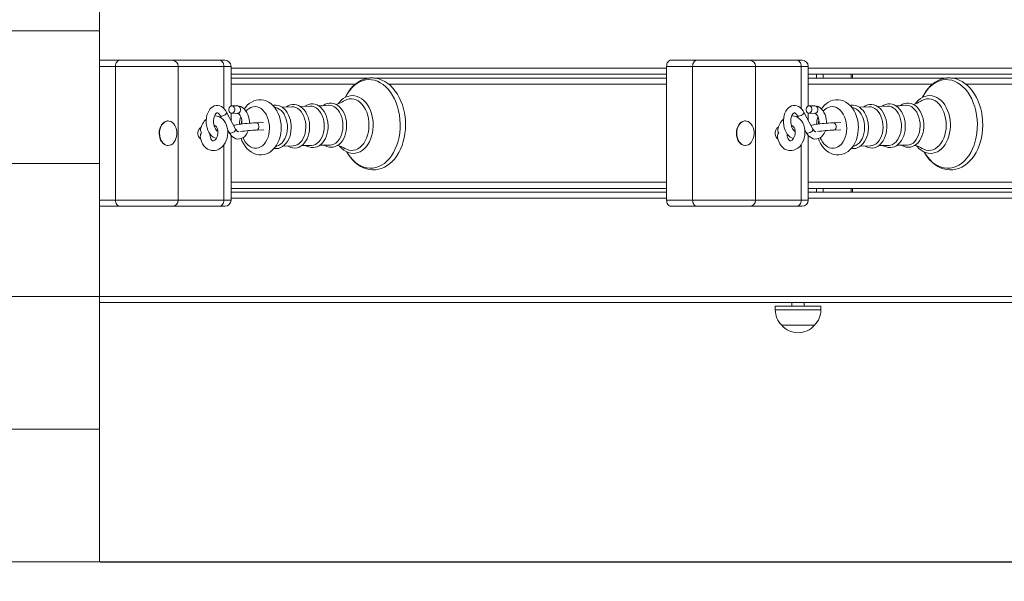
# Model space of a CAD drawing. Units: millimetres. Extents: x 571 to 1544, y 538 to 1410.
# Drawn here: x 1193 to 1274, y 763 to 809 of the extents above; entities that cross this region are included whole.
import ezdxf

# ---------------------------------------------------------------- set-up
doc = ezdxf.new("R2010")
doc.units = ezdxf.units.MM
doc.header["$LTSCALE"] = 10
doc.header["$PDSIZE"] = -1
doc.styles.add('SLDTEXTSTYLE1', font='TXT', dxfattribs={"width": 0.7})
doc.dimstyles.new('SLDDIMSTYLE1', dxfattribs={"dimtxt": 30, "dimasz": 30, "dimexe": 0, "dimexo": 0.0625, "dimgap": 7.5, "dimtad": 2, "dimdec": 0, "dimlfac": 10, "dimrnd": 1e-09, "dimzin": 12, "dimdsep": 46, "dimtxsty": 'SLDTEXTSTYLE1', "dimsah": 1, "dimcen": 0.09, "dimadec": 0, "dimazin": 3, "dimtfac": 1, "dimtdec": 3, "dimtofl": 0, "dimtmove": 0, "dimatfit": 3, "dimfxl": 1, "dimfrac": 2, "dimtolj": 1, "dimtzin": 12, "dimarcsym": 0})

# ---------------------------------------------------------------- blocks, each defined once
blk = doc.blocks.new('_D_3')
at = {"color": 0, "linetype": 'Continuous', "lineweight": -2, "transparency": 16777216}
for p, q in [((659.037, 1107.465), (659.037, 542.955)), ((1487.58, 786.415), (1487.58, 542.955)), ((689.037, 542.955), (1457.58, 542.955))]:
    blk.add_line(p, q, dxfattribs=at)
at = {"color": 0, "linetype": 'Continuous', "transparency": 16777216}
for points in [[(689.037, 547.955), (689.037, 537.955), (659.037, 542.955)], [(1457.58, 547.955), (1457.58, 537.955), (1487.58, 542.955)]]:
    blk.add_solid(points, dxfattribs=at)
at = {"layer": 'Defpoints', "color": 0, "linetype": 'Continuous', "transparency": 16777216}
for p in [(659.037, 1107.527), (1487.58, 786.477), (1487.58, 542.955)]:
    blk.add_point(p, dxfattribs=at)
at = {"color": 0, "linetype": 'Continuous', "lineweight": 0, "transparency": 16777216, "insert": (1073.308, 580.455), "char_height": 30, "attachment_point": 2, "style": 'SLDTEXTSTYLE1'}
blk.add_mtext('\\A1;8285', dxfattribs=at)
blk = doc.blocks.new('_D_4')
at = {"color": 0, "linetype": 'Continuous', "lineweight": -2, "transparency": 16777216}
for p, q in [((1199.569, 1333.019), (608.682, 1333.019)), ((608.682, 1303.019), (608.682, 644.826)), ((1199.877, 614.826), (608.682, 614.826))]:
    blk.add_line(p, q, dxfattribs=at)
at = {"color": 0, "linetype": 'Continuous', "transparency": 16777216}
for points in [[(603.682, 1303.019), (613.682, 1303.019), (608.682, 1333.019)], [(603.682, 644.826), (613.682, 644.826), (608.682, 614.826)]]:
    blk.add_solid(points, dxfattribs=at)
at = {"layer": 'Defpoints', "color": 0, "linetype": 'Continuous', "transparency": 16777216}
for p in [(1199.631, 1333.019), (608.682, 614.826), (1199.94, 614.826)]:
    blk.add_point(p, dxfattribs=at)
at = {"color": 0, "linetype": 'Continuous', "lineweight": 0, "transparency": 16777216, "insert": (571.182, 954.358), "char_height": 30, "attachment_point": 2, "rotation": 90, "style": 'SLDTEXTSTYLE1'}
blk.add_mtext('\\A1;7182', dxfattribs=at)
blk = doc.blocks.new('_D_6')
at = {"color": 0, "linetype": 'Continuous', "lineweight": -2, "transparency": 16777216}
for p, q in [((1196.36, 1186.049), (1538.908, 1186.049)), ((1538.908, 1156.049), (1538.908, 794.826)), ((1200.002, 764.826), (1538.908, 764.826))]:
    blk.add_line(p, q, dxfattribs=at)
at = {"color": 0, "linetype": 'Continuous', "transparency": 16777216}
for points in [[(1533.908, 1156.049), (1543.908, 1156.049), (1538.908, 1186.049)], [(1533.908, 794.826), (1543.908, 794.826), (1538.908, 764.826)]]:
    blk.add_solid(points, dxfattribs=at)
at = {"layer": 'Defpoints', "color": 0, "linetype": 'Continuous', "transparency": 16777216}
for p in [(1196.297, 1186.049), (1199.94, 764.826), (1538.908, 764.826)]:
    blk.add_point(p, dxfattribs=at)
at = {"color": 0, "linetype": 'Continuous', "lineweight": 0, "transparency": 16777216, "insert": (1501.408, 975.438), "char_height": 30, "attachment_point": 2, "rotation": 90, "style": 'SLDTEXTSTYLE1'}
blk.add_mtext('\\A1;4212', dxfattribs=at)

msp = doc.modelspace()

# ---------------------------------------------------------------- linework, layer by layer
at = {"color": 7, "linetype": 'Continuous', "lineweight": 15}
for p, q in [((1199.94, 818.953), (1199.94, 808.128)), ((1099.94, 808.128), (1199.94, 808.128)), ((1199.94, 808.128), (1199.94, 797.302)), ((1199.94, 805.727), (1201.603, 805.727)), ((1201.603, 805.727), (1205.871, 805.727)), ((1205.871, 805.727), (1209.735, 805.727)), ((1209.735, 805.727), (1210.174, 805.727)), ((1246.504, 805.727), (1248.626, 805.727)), ((1248.626, 805.727), (1252.894, 805.727)), ((1252.894, 805.727), (1256.757, 805.727)), ((1256.757, 805.727), (1257.197, 805.727)), ((1201.25, 794.327), (1201.25, 805.227)), ((1206.371, 794.327), (1206.371, 805.227)), ((1210.674, 802.001), (1210.674, 805.227)), ((1246.151, 804.577), (1210.674, 804.577)), ((1248.272, 805.227), (1246.151, 805.227)), ((1246.151, 794.327), (1246.151, 805.227)), ((1248.272, 794.327), (1248.272, 805.227)), ((1253.394, 794.327), (1253.394, 805.227)), ((1257.697, 802.001), (1257.697, 805.227)), ((1293.173, 804.577), (1257.697, 804.577)), ((1261.304, 804.277), (1261.304, 804.577)), ((1210.674, 804.277), (1221.961, 804.277)), ((1222.298, 804.277), (1246.151, 804.277)), ((1257.697, 804.277), (1268.983, 804.277)), ((1269.321, 804.277), (1293.173, 804.277)), ((1211.037, 800.118), (1210.302, 801.501)), ((1210.674, 800.8), (1210.674, 801.416)), ((1210.721, 801.409), (1211.2, 801.397)), ((1211.215, 801.997), (1210.736, 802.009)), ((1214.23, 801.885), (1214.206, 801.888)), ((1215.624, 801.935), (1214.81, 801.91)), ((1217.124, 801.981), (1216.309, 801.956)), ((1258.059, 800.118), (1257.324, 801.501)), ((1257.697, 800.8), (1257.697, 801.416)), ((1257.744, 801.409), (1258.223, 801.397)), ((1258.238, 801.997), (1257.759, 802.009)), ((1261.253, 801.885), (1261.228, 801.888)), ((1262.647, 801.935), (1261.833, 801.91)), ((1264.146, 801.981), (1263.332, 801.956)), ((1205.549, 800.777), (1205.521, 800.777)), ((1209.772, 801.22), (1209.882, 801.013)), ((1213.309, 800.645), (1212.724, 800.628)), ((1252.571, 800.777), (1252.543, 800.777)), ((1256.794, 801.22), (1256.904, 801.013)), ((1260.332, 800.645), (1259.747, 800.628)), ((1208.214, 800.177), (1208.109, 800.177)), ((1210.389, 800.058), (1210.507, 799.837)), ((1212.742, 800.028), (1213.328, 800.046)), ((1255.237, 800.177), (1255.131, 800.177)), ((1257.412, 800.058), (1257.529, 799.837)), ((1259.765, 800.028), (1260.35, 800.046)), ((1208.109, 799.377), (1208.182, 799.377)), ((1210.674, 794.327), (1210.674, 799.593)), ((1255.131, 799.377), (1255.205, 799.377)), ((1257.697, 794.327), (1257.697, 799.593)), ((1205.521, 798.777), (1205.549, 798.777)), ((1214.303, 798.702), (1214.327, 798.707)), ((1214.906, 798.717), (1215.722, 798.742)), ((1216.405, 798.763), (1217.221, 798.787)), ((1252.543, 798.777), (1252.571, 798.777)), ((1261.326, 798.702), (1261.349, 798.707)), ((1261.929, 798.717), (1262.744, 798.742)), ((1263.428, 798.763), (1264.244, 798.787)), ((1099.94, 797.302), (1199.94, 797.302)), ((1199.94, 797.302), (1199.94, 786.477)), ((1246.151, 795.277), (1210.674, 795.277)), ((1210.674, 794.977), (1246.151, 794.977)), ((1293.173, 795.277), (1257.697, 795.277)), ((1257.697, 794.977), (1293.173, 794.977)), ((1261.304, 794.977), (1261.304, 795.277)), ((1246.151, 794.327), (1248.272, 794.327)), ((1201.603, 793.827), (1199.94, 793.827)), ((1205.871, 793.827), (1201.603, 793.827)), ((1209.735, 793.827), (1205.871, 793.827)), ((1210.174, 793.827), (1209.735, 793.827)), ((1248.626, 793.827), (1246.504, 793.827)), ((1252.894, 793.827), (1248.626, 793.827)), ((1256.757, 793.827), (1252.894, 793.827)), ((1257.197, 793.827), (1256.757, 793.827)), ((1099.94, 786.477), (1199.94, 786.477)), ((1199.94, 786.477), (1199.94, 775.652)), ((1336.873, 785.977), (1199.94, 785.977)), ((1255.004, 785.677), (1255.004, 785.377)), ((1255.004, 785.677), (1257.45, 785.677)), ((1256.364, 785.977), (1256.364, 785.677)), ((1257.364, 785.677), (1257.364, 785.977)), ((1257.45, 785.677), (1258.724, 785.677)), ((1258.724, 785.377), (1258.724, 785.677)), ((1258.199, 784.127), (1255.529, 784.127)), ((1255.529, 784.127), (1257.285, 784.127)), ((1257.285, 784.127), (1258.199, 784.127)), ((1099.94, 775.652), (1199.94, 775.652)), ((1199.94, 775.652), (1199.94, 764.826)), ((1099.94, 764.826), (1199.94, 764.826))]:
    msp.add_line(p, q, dxfattribs=at)
at = {"color": 8, "linetype": 'Continuous', "lineweight": 15}
for p, q in [((1201.25, 805.227), (1199.94, 805.227)), ((1206.371, 805.227), (1201.25, 805.227)), ((1210.088, 805.227), (1206.371, 805.227)), ((1210.088, 801.789), (1210.088, 805.227)), ((1210.674, 805.227), (1210.088, 805.227)), ((1210.674, 805.077), (1246.151, 805.077)), ((1253.394, 805.227), (1248.272, 805.227)), ((1257.111, 805.227), (1253.394, 805.227)), ((1257.111, 801.789), (1257.111, 805.227)), ((1257.697, 805.227), (1257.111, 805.227)), ((1257.697, 805.077), (1293.173, 805.077)), ((1258.366, 804.577), (1258.366, 804.277)), ((1258.896, 804.577), (1258.896, 804.277)), ((1261.195, 804.577), (1261.195, 804.277)), ((1220.796, 803.777), (1210.674, 803.777)), ((1246.151, 803.777), (1223.508, 803.777)), ((1267.818, 803.777), (1257.697, 803.777)), ((1293.173, 803.777), (1270.531, 803.777)), ((1210.088, 794.327), (1210.088, 798.841)), ((1257.111, 794.327), (1257.111, 798.841)), ((1210.674, 795.777), (1246.151, 795.777)), ((1257.697, 795.777), (1293.173, 795.777)), ((1258.366, 795.277), (1258.366, 794.977)), ((1258.896, 795.277), (1258.896, 794.977)), ((1261.195, 795.277), (1261.195, 794.977)), ((1199.94, 794.327), (1201.25, 794.327)), ((1201.25, 794.327), (1206.371, 794.327)), ((1206.371, 794.327), (1210.088, 794.327)), ((1210.088, 794.327), (1210.674, 794.327)), ((1246.151, 794.477), (1210.674, 794.477)), ((1248.272, 794.327), (1253.394, 794.327)), ((1253.394, 794.327), (1257.111, 794.327)), ((1257.111, 794.327), (1257.697, 794.327)), ((1293.173, 794.477), (1257.697, 794.477)), ((1199.94, 786.477), (1337.58, 786.477)), ((1255.004, 785.377), (1257.45, 785.377)), ((1257.45, 785.377), (1258.724, 785.377))]:
    msp.add_line(p, q, dxfattribs=at)
at = {"color": 7, "linetype": 'Continuous', "lineweight": 15, "flags": 128}
for points in [[(1201.603, 805.727), (1201.534, 805.718), (1201.468, 805.689), (1201.407, 805.643), (1201.353, 805.581), (1201.309, 805.505), (1201.277, 805.419), (1201.256, 805.325), (1201.25, 805.227)], [(1209.735, 805.727), (1209.804, 805.718), (1209.87, 805.689), (1209.931, 805.643), (1209.985, 805.581), (1210.029, 805.505), (1210.062, 805.419), (1210.082, 805.325), (1210.088, 805.227)], [(1246.151, 805.227), (1246.158, 805.325), (1246.178, 805.419), (1246.21, 805.505), (1246.254, 805.581), (1246.308, 805.643), (1246.369, 805.689), (1246.435, 805.718), (1246.504, 805.727)], [(1248.626, 805.727), (1248.557, 805.718), (1248.49, 805.689), (1248.429, 805.643), (1248.376, 805.581), (1248.332, 805.505), (1248.299, 805.419), (1248.279, 805.325), (1248.272, 805.227)], [(1256.757, 805.727), (1256.826, 805.718), (1256.893, 805.689), (1256.954, 805.643), (1257.007, 805.581), (1257.051, 805.505), (1257.084, 805.419), (1257.104, 805.325), (1257.111, 805.227)], [(1220.108, 798.249), (1220.191, 798.102), (1220.366, 797.846), (1220.557, 797.614), (1220.763, 797.406), (1220.983, 797.226), (1221.214, 797.076), (1221.454, 796.956), (1221.699, 796.868), (1221.949, 796.812), (1222.199, 796.789), (1222.448, 796.798), (1222.693, 796.837), (1222.934, 796.908), (1223.168, 797.009), (1223.394, 797.139), (1223.61, 797.298), (1223.815, 797.485), (1224.006, 797.699), (1224.181, 797.937), (1224.34, 798.197), (1224.481, 798.478), (1224.601, 798.776), (1224.702, 799.089), (1224.781, 799.413), (1224.838, 799.747), (1224.873, 800.088), (1224.886, 800.432), (1224.877, 800.777), (1224.868, 800.905), (1224.849, 801.088), (1224.797, 801.427), (1224.723, 801.759), (1224.628, 802.081), (1224.512, 802.39), (1224.376, 802.684), (1224.22, 802.961), (1224.047, 803.217), (1223.856, 803.451), (1223.651, 803.659), (1223.431, 803.84), (1223.201, 803.992), (1222.962, 804.114), (1222.716, 804.203), (1222.467, 804.26), (1222.217, 804.285), (1221.968, 804.278), (1221.722, 804.24), (1221.481, 804.171), (1221.246, 804.071), (1221.02, 803.942), (1220.804, 803.784), (1220.599, 803.599), (1220.407, 803.387), (1220.231, 803.15), (1220.071, 802.89), (1219.973, 802.696)], [(1267.13, 798.249), (1267.214, 798.102), (1267.388, 797.846), (1267.579, 797.614), (1267.786, 797.406), (1268.006, 797.226), (1268.237, 797.076), (1268.476, 796.956), (1268.722, 796.868), (1268.971, 796.812), (1269.221, 796.789), (1269.47, 796.798), (1269.716, 796.837), (1269.957, 796.908), (1270.191, 797.009), (1270.417, 797.139), (1270.633, 797.298), (1270.837, 797.485), (1271.028, 797.699), (1271.204, 797.937), (1271.363, 798.197), (1271.503, 798.478), (1271.624, 798.776), (1271.724, 799.089), (1271.804, 799.413), (1271.861, 799.747), (1271.896, 800.088), (1271.909, 800.432), (1271.899, 800.777), (1271.89, 800.905), (1271.871, 801.088), (1271.819, 801.427), (1271.746, 801.759), (1271.65, 802.081), (1271.534, 802.39), (1271.398, 802.684), (1271.243, 802.961), (1271.069, 803.217), (1270.879, 803.451), (1270.673, 803.659), (1270.454, 803.84), (1270.224, 803.992), (1269.984, 804.114), (1269.739, 804.203), (1269.49, 804.26), (1269.24, 804.285), (1268.99, 804.278), (1268.744, 804.24), (1268.503, 804.171), (1268.269, 804.071), (1268.043, 803.942), (1267.826, 803.784), (1267.621, 803.599), (1267.43, 803.387), (1267.253, 803.15), (1267.094, 802.89), (1266.996, 802.696)], [(1214.742, 800.474), (1214.726, 800.621), (1214.679, 800.884), (1214.608, 801.139), (1214.514, 801.383), (1214.398, 801.612), (1214.26, 801.823), (1214.102, 802.011), (1213.926, 802.173), (1213.736, 802.305), (1213.535, 802.405), (1213.328, 802.471), (1213.119, 802.504), (1212.912, 802.504), (1212.708, 802.472), (1212.512, 802.41), (1212.325, 802.32), (1212.148, 802.201), (1211.984, 802.056), (1211.833, 801.885), (1211.743, 801.753)], [(1217.06, 800.517), (1217.047, 800.642), (1217.004, 800.874), (1216.94, 801.096), (1216.855, 801.305), (1216.751, 801.498), (1216.628, 801.67), (1216.49, 801.819), (1216.337, 801.94), (1216.175, 802.032), (1216.005, 802.091), (1215.833, 802.118), (1215.662, 802.113), (1215.495, 802.077), (1215.334, 802.01), (1215.193, 801.922)], [(1218.564, 800.563), (1218.55, 800.689), (1218.508, 800.921), (1218.443, 801.143), (1218.358, 801.353), (1218.254, 801.546), (1218.132, 801.719), (1217.993, 801.868), (1217.841, 801.99), (1217.678, 802.083), (1217.508, 802.143), (1217.336, 802.171), (1217.165, 802.167), (1216.997, 802.131), (1216.836, 802.065), (1216.683, 801.97), (1216.68, 801.967)], [(1220.078, 800.611), (1220.064, 800.738), (1220.021, 800.971), (1219.957, 801.195), (1219.872, 801.406), (1219.768, 801.601), (1219.645, 801.776), (1219.506, 801.927), (1219.354, 802.051), (1219.191, 802.145), (1219.02, 802.208), (1218.847, 802.238), (1218.675, 802.236), (1218.506, 802.202), (1218.343, 802.138), (1218.188, 802.045), (1218.169, 802.029)], [(1222.236, 800.72), (1222.221, 800.864), (1222.175, 801.131), (1222.109, 801.39), (1222.021, 801.637), (1221.914, 801.868), (1221.789, 802.082), (1221.646, 802.274), (1221.488, 802.442), (1221.317, 802.584), (1221.135, 802.696), (1220.946, 802.777), (1220.752, 802.827), (1220.557, 802.844), (1220.364, 802.829), (1220.174, 802.783), (1219.991, 802.707), (1219.816, 802.601), (1219.65, 802.467), (1219.498, 802.306), (1219.407, 802.185)], [(1221.895, 800.694), (1221.86, 800.966), (1221.801, 801.229), (1221.719, 801.48), (1221.616, 801.714), (1221.493, 801.926), (1221.353, 802.114), (1221.197, 802.274), (1221.029, 802.403), (1220.852, 802.5), (1220.668, 802.562), (1220.481, 802.589), (1220.293, 802.579), (1220.109, 802.534), (1219.93, 802.454), (1219.834, 802.394)], [(1261.765, 800.474), (1261.749, 800.621), (1261.702, 800.884), (1261.631, 801.139), (1261.537, 801.383), (1261.421, 801.612), (1261.283, 801.823), (1261.125, 802.011), (1260.949, 802.173), (1260.758, 802.305), (1260.557, 802.405), (1260.351, 802.471), (1260.142, 802.504), (1259.934, 802.504), (1259.731, 802.472), (1259.535, 802.41), (1259.348, 802.32), (1259.171, 802.201), (1259.006, 802.056), (1258.856, 801.885), (1258.766, 801.753)], [(1264.083, 800.517), (1264.069, 800.642), (1264.026, 800.874), (1263.962, 801.096), (1263.877, 801.305), (1263.773, 801.498), (1263.651, 801.67), (1263.512, 801.819), (1263.36, 801.94), (1263.197, 802.032), (1263.028, 802.091), (1262.856, 802.118), (1262.685, 802.113), (1262.517, 802.077), (1262.357, 802.01), (1262.216, 801.922)], [(1265.587, 800.563), (1265.573, 800.689), (1265.53, 800.921), (1265.466, 801.143), (1265.381, 801.353), (1265.277, 801.546), (1265.154, 801.719), (1265.016, 801.868), (1264.863, 801.99), (1264.701, 802.083), (1264.531, 802.143), (1264.359, 802.171), (1264.187, 802.167), (1264.019, 802.131), (1263.858, 802.065), (1263.706, 801.97), (1263.702, 801.967)], [(1267.101, 800.611), (1267.087, 800.738), (1267.044, 800.971), (1266.98, 801.195), (1266.895, 801.406), (1266.79, 801.601), (1266.668, 801.776), (1266.529, 801.927), (1266.376, 802.051), (1266.213, 802.145), (1266.043, 802.208), (1265.87, 802.238), (1265.697, 802.236), (1265.528, 802.202), (1265.365, 802.138), (1265.211, 802.045), (1265.191, 802.029)], [(1269.259, 800.72), (1269.244, 800.864), (1269.198, 801.131), (1269.131, 801.39), (1269.044, 801.637), (1268.937, 801.868), (1268.811, 802.082), (1268.668, 802.274), (1268.511, 802.442), (1268.339, 802.584), (1268.158, 802.696), (1267.968, 802.777), (1267.775, 802.827), (1267.58, 802.844), (1267.386, 802.829), (1267.197, 802.783), (1267.013, 802.707), (1266.838, 802.601), (1266.673, 802.467), (1266.52, 802.306), (1266.43, 802.185)], [(1268.918, 800.694), (1268.883, 800.966), (1268.824, 801.229), (1268.742, 801.48), (1268.638, 801.714), (1268.516, 801.926), (1268.375, 802.114), (1268.22, 802.274), (1268.052, 802.403), (1267.875, 802.5), (1267.691, 802.562), (1267.503, 802.589), (1267.316, 802.579), (1267.131, 802.534), (1266.953, 802.454), (1266.857, 802.394)], [(1210.302, 801.501), (1210.25, 801.591), (1210.139, 801.741), (1210.009, 801.866), (1209.882, 801.95), (1209.748, 802.007), (1209.596, 802.036), (1209.447, 802.032), (1209.306, 801.997), (1209.175, 801.934), (1209.054, 801.844), (1208.945, 801.728), (1208.849, 801.587), (1208.769, 801.422), (1208.708, 801.239), (1208.667, 801.043), (1208.648, 800.84), (1208.649, 800.634), (1208.671, 800.428), (1208.713, 800.228), (1208.775, 800.038), (1208.858, 799.861), (1208.961, 799.702), (1209.083, 799.565), (1209.206, 799.467), (1209.336, 799.397), (1209.471, 799.355)], [(1209.608, 799.941), (1209.595, 799.942), (1209.56, 799.954), (1209.514, 799.984), (1209.455, 800.044), (1209.396, 800.128), (1209.342, 800.237), (1209.297, 800.366), (1209.265, 800.51), (1209.248, 800.663), (1209.247, 800.818), (1209.263, 800.967), (1209.293, 801.103), (1209.335, 801.22), (1209.385, 801.313), (1209.435, 801.378), (1209.48, 801.417), (1209.515, 801.434), (1209.542, 801.439), (1209.574, 801.432), (1209.616, 801.41), (1209.667, 801.367), (1209.726, 801.295), (1209.772, 801.22)], [(1210.736, 801.409), (1210.817, 801.432), (1210.888, 801.488), (1210.94, 801.57), (1210.966, 801.669), (1210.964, 801.773), (1210.933, 801.87), (1210.877, 801.947), (1210.804, 801.995), (1210.721, 802.009), (1210.64, 801.987), (1210.569, 801.931), (1210.517, 801.848), (1210.491, 801.749), (1210.493, 801.645), (1210.524, 801.549), (1210.58, 801.472), (1210.653, 801.423), (1210.736, 801.409)], [(1211.2, 801.397), (1211.213, 801.396), (1211.248, 801.384), (1211.294, 801.354), (1211.353, 801.294), (1211.412, 801.21), (1211.466, 801.101), (1211.511, 800.972), (1211.543, 800.828), (1211.561, 800.675), (1211.561, 800.538)], [(1212.16, 800.595), (1212.16, 800.704), (1212.138, 800.91), (1212.096, 801.109), (1212.033, 801.3), (1211.95, 801.477), (1211.848, 801.636), (1211.726, 801.773), (1211.603, 801.871), (1211.472, 801.941), (1211.336, 801.983), (1211.215, 801.997)], [(1215.561, 800.471), (1215.547, 800.597), (1215.505, 800.828), (1215.44, 801.05), (1215.356, 801.259), (1215.251, 801.452), (1215.129, 801.624), (1214.99, 801.773), (1214.838, 801.894), (1214.675, 801.986), (1214.506, 802.046), (1214.334, 802.073), (1214.163, 802.068), (1214.064, 802.046)], [(1215.255, 800.452), (1215.223, 800.687), (1215.167, 800.913), (1215.089, 801.125), (1214.991, 801.319), (1214.875, 801.49), (1214.743, 801.634), (1214.598, 801.748), (1214.444, 801.83), (1214.283, 801.877), (1214.23, 801.885)], [(1216.754, 800.497), (1216.722, 800.732), (1216.666, 800.959), (1216.589, 801.171), (1216.49, 801.365), (1216.374, 801.536), (1216.242, 801.68), (1216.097, 801.794), (1215.943, 801.876), (1215.783, 801.923), (1215.624, 801.935)], [(1218.253, 800.543), (1218.221, 800.778), (1218.166, 801.004), (1218.088, 801.217), (1217.99, 801.411), (1217.873, 801.581), (1217.741, 801.726), (1217.596, 801.84), (1217.442, 801.921), (1217.282, 801.969), (1217.124, 801.981)], [(1218.577, 802.063), (1218.097, 802.022), (1217.807, 802.009)], [(1219.776, 800.592), (1219.743, 800.833), (1219.686, 801.064), (1219.607, 801.281), (1219.507, 801.479), (1219.388, 801.654), (1219.252, 801.801), (1219.104, 801.918), (1218.947, 802.001), (1218.783, 802.049), (1218.617, 802.061), (1218.578, 802.059)], [(1257.324, 801.501), (1257.272, 801.591), (1257.161, 801.741), (1257.031, 801.866), (1256.904, 801.95), (1256.771, 802.007), (1256.619, 802.036), (1256.47, 802.032), (1256.329, 801.997), (1256.197, 801.934), (1256.077, 801.844), (1255.968, 801.728), (1255.872, 801.587), (1255.792, 801.422), (1255.731, 801.239), (1255.69, 801.043), (1255.67, 800.84), (1255.671, 800.634), (1255.693, 800.428), (1255.735, 800.228), (1255.798, 800.038), (1255.881, 799.861), (1255.983, 799.702), (1256.105, 799.565), (1256.228, 799.467), (1256.359, 799.397), (1256.493, 799.355)], [(1256.631, 799.941), (1256.618, 799.942), (1256.583, 799.954), (1256.537, 799.984), (1256.478, 800.044), (1256.419, 800.128), (1256.365, 800.237), (1256.32, 800.366), (1256.288, 800.51), (1256.271, 800.663), (1256.27, 800.818), (1256.285, 800.967), (1256.316, 801.103), (1256.358, 801.22), (1256.407, 801.313), (1256.458, 801.378), (1256.503, 801.417), (1256.537, 801.434), (1256.565, 801.439), (1256.597, 801.432), (1256.638, 801.41), (1256.689, 801.367), (1256.749, 801.295), (1256.794, 801.22)], [(1257.758, 801.409), (1257.84, 801.432), (1257.911, 801.488), (1257.963, 801.57), (1257.989, 801.669), (1257.986, 801.773), (1257.955, 801.87), (1257.9, 801.947), (1257.826, 801.995), (1257.744, 802.009), (1257.662, 801.987), (1257.591, 801.931), (1257.54, 801.848), (1257.513, 801.749), (1257.516, 801.645), (1257.547, 801.549), (1257.602, 801.472), (1257.676, 801.423), (1257.758, 801.409)], [(1258.223, 801.397), (1258.236, 801.396), (1258.271, 801.384), (1258.317, 801.354), (1258.376, 801.294), (1258.435, 801.21), (1258.489, 801.101), (1258.534, 800.972), (1258.566, 800.828), (1258.583, 800.675), (1258.584, 800.538)], [(1259.183, 800.595), (1259.182, 800.704), (1259.161, 800.91), (1259.118, 801.109), (1259.056, 801.3), (1258.973, 801.477), (1258.87, 801.636), (1258.748, 801.773), (1258.625, 801.871), (1258.495, 801.941), (1258.359, 801.983), (1258.238, 801.997)], [(1262.584, 800.471), (1262.57, 800.597), (1262.527, 800.828), (1262.463, 801.05), (1262.378, 801.259), (1262.274, 801.452), (1262.152, 801.624), (1262.013, 801.773), (1261.861, 801.894), (1261.698, 801.986), (1261.529, 802.046), (1261.357, 802.073), (1261.185, 802.068), (1261.087, 802.046)], [(1262.277, 800.452), (1262.245, 800.687), (1262.19, 800.913), (1262.112, 801.125), (1262.014, 801.319), (1261.897, 801.49), (1261.765, 801.634), (1261.621, 801.748), (1261.466, 801.83), (1261.306, 801.877), (1261.253, 801.885)], [(1263.777, 800.497), (1263.745, 800.732), (1263.689, 800.959), (1263.611, 801.171), (1263.513, 801.365), (1263.397, 801.536), (1263.265, 801.68), (1263.12, 801.794), (1262.965, 801.876), (1262.805, 801.923), (1262.647, 801.935)], [(1265.276, 800.543), (1265.244, 800.778), (1265.188, 801.004), (1265.111, 801.217), (1265.012, 801.411), (1264.896, 801.581), (1264.764, 801.726), (1264.619, 801.84), (1264.465, 801.921), (1264.304, 801.969), (1264.146, 801.981)], [(1265.6, 802.063), (1265.119, 802.022), (1264.83, 802.009)], [(1266.798, 800.592), (1266.766, 800.833), (1266.709, 801.064), (1266.629, 801.281), (1266.529, 801.479), (1266.41, 801.654), (1266.275, 801.801), (1266.127, 801.918), (1265.969, 802.001), (1265.806, 802.049), (1265.639, 802.061), (1265.601, 802.059)], [(1205.521, 800.777), (1205.475, 800.775), (1205.342, 800.745), (1205.216, 800.68), (1205.101, 800.582), (1205.001, 800.455), (1204.919, 800.303), (1204.86, 800.133), (1204.824, 799.95), (1204.814, 799.76), (1204.829, 799.571), (1204.869, 799.39), (1204.932, 799.222), (1205.017, 799.075), (1205.12, 798.953), (1205.238, 798.861), (1205.366, 798.801), (1205.499, 798.778), (1205.521, 798.777)], [(1205.892, 800.652), (1205.768, 800.728), (1205.637, 800.769), (1205.503, 800.775), (1205.37, 800.745), (1205.244, 800.68), (1205.129, 800.582), (1205.029, 800.455), (1204.947, 800.303), (1204.888, 800.133), (1204.852, 799.95), (1204.842, 799.76), (1204.857, 799.571), (1204.897, 799.39), (1204.96, 799.222), (1205.045, 799.075), (1205.148, 798.953), (1205.266, 798.861), (1205.394, 798.801), (1205.527, 798.778), (1205.661, 798.79), (1205.791, 798.838), (1205.913, 798.92), (1206.021, 799.033), (1206.112, 799.172), (1206.183, 799.334), (1206.23, 799.512), (1206.254, 799.699), (1206.251, 799.889), (1206.224, 800.075), (1206.171, 800.25), (1206.097, 800.409), (1206.003, 800.544), (1205.892, 800.652)], [(1208.16, 799.513), (1208.161, 799.496), (1208.198, 799.288), (1208.26, 799.089), (1208.348, 798.905), (1208.46, 798.74), (1208.593, 798.6), (1208.744, 798.489), (1208.906, 798.412), (1209.074, 798.367), (1209.222, 798.355), (1209.34, 798.363), (1209.505, 798.399), (1209.664, 798.465), (1209.813, 798.558), (1209.952, 798.678), (1210.077, 798.823), (1210.185, 798.991), (1210.274, 799.177), (1210.34, 799.377), (1210.384, 799.585), (1210.402, 799.799), (1210.396, 800.012), (1210.365, 800.222), (1210.308, 800.423), (1210.226, 800.611), (1210.119, 800.781), (1209.99, 800.927), (1209.843, 801.044), (1209.683, 801.129), (1209.515, 801.18), (1209.345, 801.199), (1209.327, 801.198)], [(1212.724, 800.628), (1212.65, 800.625), (1212.494, 800.617), (1212.325, 800.607), (1212.148, 800.594), (1211.968, 800.58), (1211.79, 800.563), (1211.619, 800.545), (1211.46, 800.527), (1211.317, 800.508), (1211.193, 800.489), (1211.09, 800.47), (1210.996, 800.445), (1210.953, 800.429), (1210.908, 800.406), (1210.891, 800.393)], [(1215.295, 798.729), (1215.363, 798.685), (1215.53, 798.613), (1215.702, 798.573), (1215.873, 798.565), (1216.042, 798.59), (1216.206, 798.645), (1216.362, 798.729), (1216.507, 798.842), (1216.641, 798.981), (1216.76, 799.146), (1216.862, 799.332), (1216.945, 799.537), (1217.008, 799.756), (1217.049, 799.985), (1217.068, 800.22), (1217.065, 800.446), (1217.06, 800.517)], [(1216.783, 798.774), (1216.85, 798.73), (1217.017, 798.655), (1217.188, 798.613), (1217.361, 798.603), (1217.53, 798.626), (1217.695, 798.678), (1217.851, 798.761), (1217.998, 798.872), (1218.133, 799.01), (1218.254, 799.172), (1218.357, 799.358), (1218.442, 799.561), (1218.507, 799.779), (1218.55, 800.008), (1218.571, 800.244), (1218.57, 800.482), (1218.564, 800.563)], [(1217.221, 798.787), (1217.226, 798.788), (1217.387, 798.811), (1217.544, 798.87), (1217.692, 798.963), (1217.829, 799.087), (1217.951, 799.241), (1218.056, 799.42), (1218.141, 799.62), (1218.205, 799.838), (1218.245, 800.068), (1218.261, 800.305), (1218.253, 800.543)], [(1218.27, 798.803), (1218.311, 798.774), (1218.478, 798.692), (1218.65, 798.643), (1218.823, 798.626), (1218.994, 798.642), (1219.161, 798.688), (1219.32, 798.764), (1219.471, 798.869), (1219.61, 799.001), (1219.735, 799.159), (1219.844, 799.34), (1219.934, 799.54), (1220.005, 799.757), (1220.054, 799.984), (1220.081, 800.22), (1220.087, 800.459), (1220.078, 800.611)], [(1218.678, 798.798), (1218.725, 798.798), (1218.891, 798.822), (1219.051, 798.882), (1219.203, 798.977), (1219.342, 799.104), (1219.467, 799.261), (1219.574, 799.444), (1219.661, 799.649), (1219.726, 799.872), (1219.767, 800.106), (1219.784, 800.348), (1219.776, 800.592)], [(1219.511, 798.722), (1219.531, 798.696), (1219.689, 798.529), (1219.86, 798.388), (1220.042, 798.277), (1220.232, 798.197), (1220.426, 798.148), (1220.621, 798.132), (1220.814, 798.148), (1221.003, 798.195), (1221.187, 798.272), (1221.362, 798.379), (1221.526, 798.513), (1221.679, 798.675), (1221.817, 798.862), (1221.938, 799.071), (1222.041, 799.299), (1222.124, 799.543), (1222.187, 799.799), (1222.228, 800.065), (1222.247, 800.336), (1222.244, 800.61), (1222.236, 800.72)], [(1219.951, 798.541), (1220.089, 798.469), (1220.273, 798.407), (1220.46, 798.38), (1220.648, 798.39), (1220.832, 798.435), (1221.01, 798.516), (1221.179, 798.63), (1221.336, 798.775), (1221.478, 798.95), (1221.603, 799.152), (1221.709, 799.376), (1221.793, 799.619), (1221.855, 799.877), (1221.893, 800.145), (1221.906, 800.419), (1221.895, 800.694)], [(1252.543, 800.777), (1252.497, 800.775), (1252.365, 800.745), (1252.239, 800.68), (1252.123, 800.582), (1252.023, 800.455), (1251.942, 800.303), (1251.882, 800.133), (1251.847, 799.95), (1251.836, 799.76), (1251.851, 799.571), (1251.891, 799.39), (1251.955, 799.222), (1252.04, 799.075), (1252.143, 798.953), (1252.26, 798.861), (1252.388, 798.801), (1252.522, 798.778), (1252.543, 798.777)], [(1252.914, 800.652), (1252.791, 800.728), (1252.66, 800.769), (1252.526, 800.775), (1252.393, 800.745), (1252.267, 800.68), (1252.151, 800.582), (1252.051, 800.455), (1251.97, 800.303), (1251.91, 800.133), (1251.875, 799.95), (1251.864, 799.76), (1251.879, 799.571), (1251.919, 799.39), (1251.983, 799.222), (1252.068, 799.075), (1252.171, 798.953), (1252.288, 798.861), (1252.416, 798.801), (1252.55, 798.778), (1252.684, 798.79), (1252.814, 798.838), (1252.935, 798.92), (1253.043, 799.033), (1253.134, 799.172), (1253.205, 799.334), (1253.253, 799.512), (1253.276, 799.699), (1253.274, 799.889), (1253.246, 800.075), (1253.194, 800.25), (1253.12, 800.409), (1253.025, 800.544), (1252.914, 800.652)], [(1255.183, 799.513), (1255.184, 799.496), (1255.221, 799.288), (1255.283, 799.089), (1255.371, 798.905), (1255.483, 798.74), (1255.616, 798.6), (1255.766, 798.489), (1255.928, 798.412), (1256.097, 798.367), (1256.244, 798.355), (1256.362, 798.363), (1256.528, 798.399), (1256.686, 798.465), (1256.836, 798.558), (1256.975, 798.678), (1257.1, 798.823), (1257.208, 798.991), (1257.296, 799.177), (1257.363, 799.377), (1257.406, 799.585), (1257.425, 799.799), (1257.419, 800.012), (1257.387, 800.222), (1257.33, 800.423), (1257.248, 800.611), (1257.141, 800.781), (1257.012, 800.927), (1256.865, 801.044), (1256.705, 801.129), (1256.538, 801.18), (1256.368, 801.199), (1256.35, 801.198)], [(1259.747, 800.628), (1259.673, 800.625), (1259.517, 800.617), (1259.348, 800.607), (1259.171, 800.594), (1258.991, 800.58), (1258.812, 800.563), (1258.641, 800.545), (1258.482, 800.527), (1258.34, 800.508), (1258.216, 800.489), (1258.112, 800.47), (1258.018, 800.445), (1257.975, 800.429), (1257.931, 800.406), (1257.913, 800.393)], [(1262.318, 798.729), (1262.385, 798.685), (1262.553, 798.613), (1262.724, 798.573), (1262.896, 798.565), (1263.065, 798.59), (1263.229, 798.645), (1263.384, 798.729), (1263.53, 798.842), (1263.664, 798.981), (1263.783, 799.146), (1263.885, 799.332), (1263.968, 799.537), (1264.031, 799.756), (1264.072, 799.985), (1264.091, 800.22), (1264.088, 800.446), (1264.083, 800.517)], [(1263.806, 798.774), (1263.872, 798.73), (1264.039, 798.655), (1264.211, 798.613), (1264.383, 798.603), (1264.553, 798.626), (1264.717, 798.678), (1264.874, 798.761), (1265.021, 798.872), (1265.156, 799.01), (1265.276, 799.172), (1265.38, 799.358), (1265.465, 799.561), (1265.529, 799.779), (1265.573, 800.008), (1265.594, 800.244), (1265.592, 800.482), (1265.587, 800.563)], [(1264.244, 798.787), (1264.248, 798.788), (1264.41, 798.811), (1264.567, 798.87), (1264.715, 798.963), (1264.852, 799.087), (1264.974, 799.241), (1265.079, 799.42), (1265.164, 799.62), (1265.227, 799.838), (1265.267, 800.068), (1265.284, 800.305), (1265.276, 800.543)], [(1265.293, 798.803), (1265.334, 798.774), (1265.5, 798.692), (1265.672, 798.643), (1265.846, 798.626), (1266.017, 798.642), (1266.184, 798.688), (1266.343, 798.764), (1266.493, 798.869), (1266.632, 799.001), (1266.757, 799.159), (1266.866, 799.34), (1266.957, 799.54), (1267.027, 799.757), (1267.077, 799.984), (1267.104, 800.22), (1267.109, 800.459), (1267.101, 800.611)], [(1265.7, 798.798), (1265.748, 798.798), (1265.913, 798.822), (1266.073, 798.882), (1266.225, 798.977), (1266.365, 799.104), (1266.49, 799.261), (1266.597, 799.444), (1266.684, 799.649), (1266.749, 799.872), (1266.79, 800.106), (1266.807, 800.348), (1266.798, 800.592)], [(1266.534, 798.722), (1266.553, 798.696), (1266.712, 798.529), (1266.883, 798.388), (1267.065, 798.277), (1267.255, 798.197), (1267.448, 798.148), (1267.643, 798.132), (1267.837, 798.148), (1268.026, 798.195), (1268.209, 798.272), (1268.384, 798.379), (1268.549, 798.513), (1268.701, 798.675), (1268.839, 798.862), (1268.961, 799.071), (1269.063, 799.299), (1269.147, 799.543), (1269.209, 799.799), (1269.25, 800.065), (1269.269, 800.336), (1269.266, 800.61), (1269.259, 800.72)], [(1266.973, 798.541), (1267.111, 798.469), (1267.295, 798.407), (1267.483, 798.38), (1267.67, 798.39), (1267.855, 798.435), (1268.033, 798.516), (1268.202, 798.63), (1268.359, 798.775), (1268.501, 798.95), (1268.626, 799.152), (1268.731, 799.376), (1268.816, 799.619), (1268.877, 799.877), (1268.915, 800.145), (1268.929, 800.419), (1268.918, 800.694)], [(1208.236, 800.263), (1208.202, 800.248), (1208.117, 800.186), (1208.046, 800.093), (1207.996, 799.976), (1207.97, 799.845), (1207.97, 799.709), (1207.996, 799.578), (1208.046, 799.462), (1208.117, 799.369), (1208.191, 799.312)], [(1209.222, 799.155), (1209.207, 799.156), (1209.169, 799.168), (1209.127, 799.196), (1209.081, 799.244), (1209.031, 799.323), (1208.99, 799.424), (1208.962, 799.544), (1208.95, 799.676), (1208.952, 799.716)], [(1209.292, 800.392), (1209.301, 800.396), (1209.338, 800.399), (1209.384, 800.386), (1209.426, 800.359), (1209.472, 800.31), (1209.521, 800.231), (1209.563, 800.13), (1209.591, 800.01), (1209.603, 799.878), (1209.597, 799.739), (1209.573, 799.603), (1209.532, 799.476), (1209.478, 799.366), (1209.417, 799.278), (1209.355, 799.215), (1209.298, 799.176), (1209.252, 799.159), (1209.222, 799.155), (1209.222, 799.155)], [(1210.507, 799.837), (1210.559, 799.747), (1210.67, 799.597), (1210.8, 799.472), (1210.927, 799.388), (1211.06, 799.331), (1211.212, 799.301), (1211.361, 799.306), (1211.503, 799.341), (1211.634, 799.404), (1211.754, 799.494), (1211.863, 799.61), (1211.959, 799.751), (1212.039, 799.916), (1212.062, 799.985)], [(1211.296, 799.905), (1211.294, 799.904), (1211.266, 799.899), (1211.234, 799.906), (1211.193, 799.927), (1211.142, 799.97), (1211.082, 800.043), (1211.037, 800.118)], [(1211.495, 799.339), (1211.56, 799.164), (1211.674, 798.932), (1211.809, 798.719), (1211.965, 798.528), (1212.139, 798.362), (1212.327, 798.226), (1212.527, 798.122), (1212.734, 798.052), (1212.943, 798.015), (1213.15, 798.011), (1213.354, 798.039), (1213.551, 798.097), (1213.74, 798.184), (1213.918, 798.299), (1214.084, 798.441), (1214.236, 798.609), (1214.373, 798.801), (1214.491, 799.015), (1214.588, 799.248), (1214.664, 799.495), (1214.717, 799.753), (1214.747, 800.018), (1214.752, 800.286), (1214.742, 800.474)], [(1214.169, 798.535), (1214.202, 798.527), (1214.374, 798.52), (1214.543, 798.544), (1214.707, 798.599), (1214.862, 798.683), (1215.008, 798.796), (1215.142, 798.936), (1215.261, 799.1), (1215.363, 799.286), (1215.446, 799.491), (1215.509, 799.71), (1215.55, 799.939), (1215.569, 800.175), (1215.566, 800.4), (1215.561, 800.471)], [(1214.327, 798.707), (1214.389, 798.72), (1214.545, 798.779), (1214.694, 798.872), (1214.831, 798.996), (1214.953, 799.149), (1215.058, 799.328), (1215.143, 799.529), (1215.206, 799.747), (1215.246, 799.976), (1215.263, 800.213), (1215.255, 800.452)], [(1215.722, 798.742), (1215.726, 798.742), (1215.888, 798.766), (1216.045, 798.825), (1216.193, 798.917), (1216.33, 799.042), (1216.452, 799.195), (1216.557, 799.374), (1216.642, 799.575), (1216.705, 799.792), (1216.746, 800.022), (1216.762, 800.259), (1216.754, 800.497)], [(1255.258, 800.263), (1255.225, 800.248), (1255.139, 800.186), (1255.069, 800.093), (1255.019, 799.976), (1254.993, 799.845), (1254.993, 799.709), (1255.019, 799.578), (1255.069, 799.462), (1255.139, 799.369), (1255.214, 799.312)], [(1256.244, 799.155), (1256.23, 799.156), (1256.192, 799.168), (1256.15, 799.196), (1256.104, 799.244), (1256.054, 799.323), (1256.013, 799.424), (1255.985, 799.544), (1255.972, 799.676), (1255.974, 799.716)], [(1256.314, 800.392), (1256.323, 800.396), (1256.361, 800.399), (1256.407, 800.386), (1256.448, 800.359), (1256.495, 800.31), (1256.544, 800.231), (1256.585, 800.13), (1256.613, 800.01), (1256.626, 799.878), (1256.619, 799.739), (1256.595, 799.603), (1256.554, 799.476), (1256.501, 799.366), (1256.44, 799.278), (1256.377, 799.215), (1256.321, 799.176), (1256.274, 799.159), (1256.244, 799.155), (1256.244, 799.155)], [(1257.529, 799.837), (1257.582, 799.747), (1257.693, 799.597), (1257.822, 799.472), (1257.95, 799.388), (1258.083, 799.331), (1258.235, 799.301), (1258.384, 799.306), (1258.525, 799.341), (1258.656, 799.404), (1258.777, 799.494), (1258.886, 799.61), (1258.982, 799.751), (1259.062, 799.916), (1259.085, 799.985)], [(1258.319, 799.905), (1258.316, 799.904), (1258.289, 799.899), (1258.257, 799.906), (1258.215, 799.927), (1258.164, 799.97), (1258.105, 800.043), (1258.059, 800.118)], [(1258.518, 799.339), (1258.583, 799.164), (1258.696, 798.932), (1258.832, 798.719), (1258.987, 798.528), (1259.161, 798.362), (1259.35, 798.226), (1259.55, 798.122), (1259.756, 798.052), (1259.965, 798.015), (1260.173, 798.011), (1260.377, 798.039), (1260.574, 798.097), (1260.762, 798.184), (1260.94, 798.299), (1261.107, 798.441), (1261.259, 798.609), (1261.395, 798.801), (1261.513, 799.015), (1261.611, 799.248), (1261.687, 799.495), (1261.74, 799.753), (1261.769, 800.018), (1261.775, 800.286), (1261.765, 800.474)], [(1261.192, 798.535), (1261.225, 798.527), (1261.397, 798.52), (1261.566, 798.544), (1261.729, 798.599), (1261.885, 798.683), (1262.031, 798.796), (1262.165, 798.936), (1262.284, 799.1), (1262.386, 799.286), (1262.469, 799.491), (1262.531, 799.71), (1262.572, 799.939), (1262.591, 800.175), (1262.589, 800.4), (1262.584, 800.471)], [(1261.349, 798.707), (1261.411, 798.72), (1261.568, 798.779), (1261.716, 798.872), (1261.853, 798.996), (1261.975, 799.149), (1262.08, 799.328), (1262.165, 799.529), (1262.229, 799.747), (1262.269, 799.976), (1262.285, 800.213), (1262.277, 800.452)], [(1262.744, 798.742), (1262.749, 798.742), (1262.91, 798.766), (1263.067, 798.825), (1263.216, 798.917), (1263.353, 799.042), (1263.475, 799.195), (1263.579, 799.374), (1263.665, 799.575), (1263.728, 799.792), (1263.768, 800.022), (1263.785, 800.259), (1263.777, 800.497)], [(1217.903, 798.8), (1218.372, 798.804), (1218.677, 798.794)], [(1264.926, 798.8), (1265.395, 798.804), (1265.699, 798.794)], [(1201.25, 794.327), (1201.256, 794.23), (1201.277, 794.136), (1201.309, 794.049), (1201.353, 793.974), (1201.407, 793.911), (1201.468, 793.865), (1201.534, 793.837), (1201.603, 793.827)], [(1210.088, 794.327), (1210.082, 794.23), (1210.062, 794.136), (1210.029, 794.049), (1209.985, 793.974), (1209.931, 793.911), (1209.87, 793.865), (1209.804, 793.837), (1209.735, 793.827)], [(1246.504, 793.827), (1246.435, 793.837), (1246.369, 793.865), (1246.308, 793.911), (1246.254, 793.974), (1246.21, 794.049), (1246.178, 794.136), (1246.158, 794.23), (1246.151, 794.327)], [(1248.272, 794.327), (1248.279, 794.23), (1248.299, 794.136), (1248.332, 794.049), (1248.376, 793.974), (1248.429, 793.911), (1248.49, 793.865), (1248.557, 793.837), (1248.626, 793.827)], [(1257.111, 794.327), (1257.104, 794.23), (1257.084, 794.136), (1257.051, 794.049), (1257.007, 793.974), (1256.954, 793.911), (1256.893, 793.865), (1256.826, 793.837), (1256.757, 793.827)]]:
    msp.add_lwpolyline(points, dxfattribs=at)
at = {"color": 8, "linetype": 'Continuous', "lineweight": 15, "flags": 128}
for points in [[(1224.427, 800.891), (1224.384, 801.247), (1224.318, 801.596), (1224.229, 801.934), (1224.117, 802.258), (1223.984, 802.566), (1223.831, 802.853), (1223.659, 803.117), (1223.471, 803.355), (1223.268, 803.565), (1223.053, 803.745), (1222.827, 803.893), (1222.592, 804.008), (1222.351, 804.088), (1222.107, 804.133), (1221.861, 804.142), (1221.617, 804.115), (1221.376, 804.052), (1221.141, 803.955), (1220.915, 803.823), (1220.699, 803.659), (1220.496, 803.463), (1220.308, 803.239), (1220.136, 802.987), (1219.983, 802.712), (1219.982, 802.71)], [(1271.449, 800.891), (1271.407, 801.247), (1271.341, 801.596), (1271.251, 801.934), (1271.139, 802.258), (1271.006, 802.566), (1270.853, 802.853), (1270.682, 803.117), (1270.494, 803.355), (1270.291, 803.565), (1270.075, 803.745), (1269.849, 803.893), (1269.615, 804.008), (1269.374, 804.088), (1269.129, 804.133), (1268.884, 804.142), (1268.639, 804.115), (1268.399, 804.052), (1268.164, 803.955), (1267.937, 803.823), (1267.722, 803.659), (1267.518, 803.463), (1267.33, 803.239), (1267.158, 802.987), (1267.005, 802.712), (1267.004, 802.71)], [(1210.302, 801.501), (1210.311, 801.467), (1210.296, 801.406), (1210.25, 801.339), (1210.179, 801.275), (1210.09, 801.222), (1209.995, 801.185), (1209.905, 801.169), (1209.831, 801.176), (1209.781, 801.206), (1209.772, 801.219)], [(1211.196, 801.398), (1211.215, 801.398), (1211.297, 801.42), (1211.368, 801.476), (1211.419, 801.558), (1211.446, 801.657), (1211.443, 801.761), (1211.412, 801.858), (1211.357, 801.935), (1211.283, 801.983), (1211.215, 801.997)], [(1213.792, 800.415), (1213.759, 800.66), (1213.702, 800.895), (1213.623, 801.117), (1213.522, 801.32), (1213.403, 801.501), (1213.268, 801.654), (1213.119, 801.778), (1212.96, 801.869), (1212.794, 801.925), (1212.625, 801.945), (1212.457, 801.93), (1212.292, 801.878), (1212.135, 801.792), (1211.988, 801.672), (1211.892, 801.568)], [(1257.324, 801.501), (1257.333, 801.467), (1257.319, 801.406), (1257.273, 801.339), (1257.201, 801.275), (1257.113, 801.222), (1257.018, 801.185), (1256.928, 801.169), (1256.853, 801.176), (1256.804, 801.206), (1256.795, 801.219)], [(1258.218, 801.398), (1258.238, 801.398), (1258.319, 801.42), (1258.39, 801.476), (1258.442, 801.558), (1258.468, 801.657), (1258.466, 801.761), (1258.435, 801.858), (1258.379, 801.935), (1258.306, 801.983), (1258.238, 801.997)], [(1260.815, 800.415), (1260.782, 800.66), (1260.725, 800.895), (1260.645, 801.117), (1260.545, 801.32), (1260.426, 801.501), (1260.29, 801.654), (1260.141, 801.778), (1259.983, 801.869), (1259.817, 801.925), (1259.648, 801.945), (1259.479, 801.93), (1259.315, 801.878), (1259.157, 801.792), (1259.011, 801.672), (1258.915, 801.568)], [(1211.536, 800.797), (1211.516, 800.692), (1211.494, 800.531)], [(1212.724, 800.628), (1212.744, 800.627), (1212.813, 800.601), (1212.873, 800.542), (1212.915, 800.458), (1212.936, 800.358)], [(1220.112, 798.244), (1220.216, 798.074), (1220.396, 797.822), (1220.592, 797.598), (1220.801, 797.402), (1221.022, 797.238), (1221.253, 797.106), (1221.491, 797.009), (1221.734, 796.946), (1221.979, 796.92), (1222.225, 796.928), (1222.468, 796.973), (1222.706, 797.053), (1222.937, 797.168), (1223.158, 797.316), (1223.368, 797.496), (1223.564, 797.707), (1223.744, 797.945), (1223.907, 798.209), (1224.05, 798.496), (1224.173, 798.803), (1224.274, 799.128), (1224.353, 799.466), (1224.408, 799.815), (1224.439, 800.171), (1224.445, 800.531), (1224.427, 800.891)], [(1258.559, 800.797), (1258.539, 800.692), (1258.517, 800.531)], [(1259.746, 800.628), (1259.766, 800.627), (1259.836, 800.601), (1259.895, 800.542), (1259.938, 800.458), (1259.959, 800.358)], [(1267.135, 798.244), (1267.239, 798.074), (1267.419, 797.822), (1267.614, 797.598), (1267.824, 797.402), (1268.045, 797.238), (1268.276, 797.106), (1268.514, 797.009), (1268.757, 796.946), (1269.002, 796.92), (1269.247, 796.928), (1269.49, 796.973), (1269.728, 797.053), (1269.959, 797.168), (1270.181, 797.316), (1270.39, 797.496), (1270.586, 797.707), (1270.766, 797.945), (1270.929, 798.209), (1271.073, 798.496), (1271.196, 798.803), (1271.297, 799.128), (1271.375, 799.466), (1271.43, 799.815), (1271.461, 800.171), (1271.467, 800.531), (1271.449, 800.891)], [(1211.037, 800.118), (1211.046, 800.084), (1211.031, 800.023), (1210.985, 799.956), (1210.914, 799.892), (1210.825, 799.839), (1210.73, 799.802), (1210.64, 799.786), (1210.566, 799.793), (1210.516, 799.823), (1210.507, 799.837)], [(1211.646, 799.412), (1211.708, 799.271), (1211.819, 799.078), (1211.946, 798.911), (1212.089, 798.772), (1212.243, 798.665), (1212.406, 798.591), (1212.573, 798.552), (1212.743, 798.55), (1212.91, 798.583), (1213.071, 798.653), (1213.223, 798.756), (1213.363, 798.891), (1213.488, 799.054), (1213.594, 799.243), (1213.68, 799.454), (1213.744, 799.681), (1213.785, 799.921), (1213.801, 800.167), (1213.792, 800.415)], [(1212.936, 800.358), (1212.933, 800.254), (1212.905, 800.159), (1212.857, 800.084), (1212.793, 800.039), (1212.742, 800.028)], [(1258.059, 800.118), (1258.068, 800.084), (1258.054, 800.023), (1258.008, 799.956), (1257.936, 799.892), (1257.848, 799.839), (1257.753, 799.802), (1257.663, 799.786), (1257.588, 799.793), (1257.539, 799.823), (1257.529, 799.837)], [(1258.668, 799.412), (1258.731, 799.271), (1258.841, 799.078), (1258.969, 798.911), (1259.111, 798.772), (1259.265, 798.665), (1259.428, 798.591), (1259.596, 798.552), (1259.765, 798.55), (1259.932, 798.583), (1260.094, 798.653), (1260.246, 798.756), (1260.386, 798.891), (1260.51, 799.054), (1260.617, 799.243), (1260.703, 799.454), (1260.767, 799.681), (1260.807, 799.921), (1260.823, 800.167), (1260.815, 800.415)], [(1259.959, 800.358), (1259.955, 800.254), (1259.928, 800.159), (1259.879, 800.084), (1259.816, 800.039), (1259.765, 800.028)]]:
    msp.add_lwpolyline(points, dxfattribs=at)
at = {"color": 7, "linetype": 'Continuous', "lineweight": 15}
for centre, radius, start, end in [((1205.871, 805.227), 0.5, 0, 90), ((1210.174, 805.227), 0.5, 0, 90), ((1252.894, 805.227), 0.5, 0, 90), ((1257.197, 805.227), 0.5, 0, 90), ((1218.885, 803.759), 1.663, 281.51653, 304.65785), ((1265.907, 803.76), 1.663, 281.51844, 304.65554), ((1209.607, 799.851), 1.434, 131.543, 170.8813), ((1213.747, 800.391), 2.406, 162.28125, 177.13685), ((1256.629, 799.851), 1.434, 131.54019, 170.88411), ((1260.77, 800.391), 2.407, 162.28187, 177.13514), ((1208.581, 799.528), 0.419, 138.08736, 181.9662), ((1208.54, 800.032), 0.351, 172.46635, 219.70972), ((1213.244, 786.206), 13.831, 92.07645, 97.5385), ((1255.604, 799.528), 0.419, 138.09108, 181.96248), ((1255.562, 800.032), 0.351, 172.47144, 219.70463), ((1260.266, 786.206), 13.831, 92.07638, 97.53853), ((1219.104, 797.175), 1.606, 58.36109, 82.18119), ((1266.127, 797.175), 1.606, 58.35868, 82.18395), ((1205.871, 794.327), 0.5, 270, 0), ((1210.174, 794.327), 0.5, 270, 0), ((1252.894, 794.327), 0.5, 270, 0), ((1257.197, 794.327), 0.5, 270, 0), ((1256.754, 785.377), 1.751, 180, 225.56481), ((1256.973, 785.377), 1.751, 314.43519, 0), ((1256.864, 785.26), 1.751, 220.30625, 319.69375)]:
    msp.add_arc(centre, radius, start, end, dxfattribs=at)

# ---------------------------------------------------------------- dimensions: what is measured, and where the dimension line sits
at = {"color": 252, "linetype": 'Continuous', "lineweight": 0}
dim = msp.add_linear_dim(base=(608.682, 614.826), p1=(1199.631, 1333.019), p2=(1199.94, 614.826), angle=90, dimstyle='SLDDIMSTYLE1', override={"dimtad": 3}, dxfattribs=at)
dim.commit()
dim.dimension.update_dxf_attribs({"geometry": '_D_4', "text_midpoint": (608.682, 954.358), "dimtype": 160})
at = {"color": 7, "linetype": 'Continuous', "lineweight": 0}
dim = msp.add_linear_dim(base=(1538.908, 764.826), p1=(1196.297, 1186.049), p2=(1199.94, 764.826), angle=90, dimstyle='SLDDIMSTYLE1', override={"dimtad": 3}, dxfattribs=at)
dim.commit()
dim.dimension.update_dxf_attribs({"geometry": '_D_6', "text_midpoint": (1538.908, 975.438), "dimtype": 160})
at = {"color": 252, "linetype": 'Continuous', "lineweight": 0}
dim = msp.add_linear_dim(base=(1487.58, 542.955), p1=(659.037, 1107.527), p2=(1487.58, 786.477), dimstyle='SLDDIMSTYLE1', override={"dimtad": 3}, dxfattribs=at)
dim.commit()
dim.dimension.update_dxf_attribs({"geometry": '_D_3', "text_midpoint": (1073.308, 542.955), "dimtype": 160})

doc.saveas('drawing.dxf')
